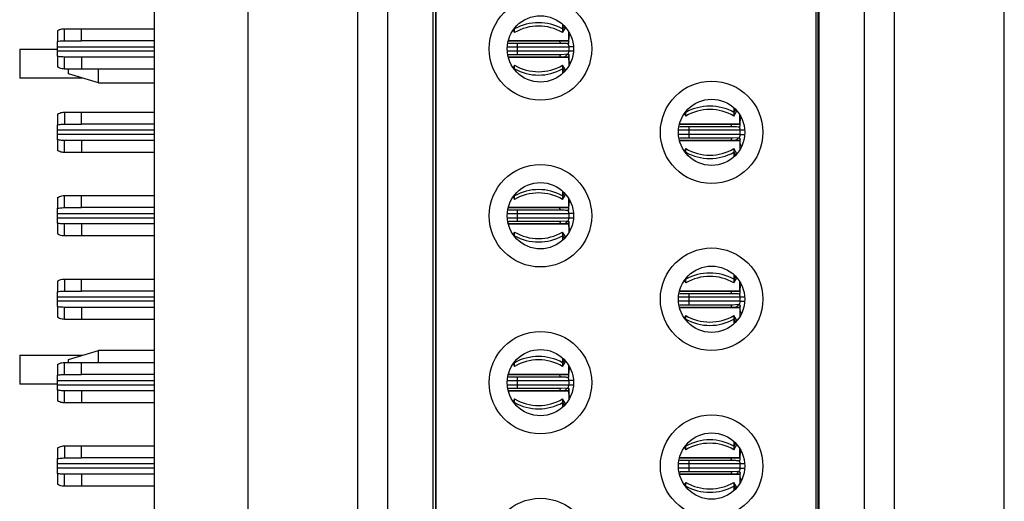
# Model space of a CAD drawing. Units: inches. Extents: x 0.1 to 11.2, y 0.1 to 7.3.
# Drawn here: x 2.9 to 3.6, y 4.5 to 4.8 of the extents above; entities that cross this region are included whole.
import ezdxf

# ---------------------------------------------------------------- set-up
doc = ezdxf.new("R2010")
doc.units = ezdxf.units.IN
doc.header["$LTSCALE"] = 0.666667
doc.header["$MEASUREMENT"] = 0

msp = doc.modelspace()

# ---------------------------------------------------------------- linework, layer by layer
at = {"color": 7, "linetype": 'Continuous', "lineweight": 25}
for p, q in [((3.00176, 5.95615), (3.00176, 3.35615)), ((3.06277, 5.38981), (3.06277, 3.92367)), ((3.55687, 3.92367), (3.55687, 5.38981)), ((3.43581, 5.06343), (3.43581, 4.25005)), ((3.46533, 5.06343), (3.46533, 4.25005)), ((3.48502, 5.06343), (3.48502, 4.25005)), ((3.43384, 5.04847), (3.43384, 4.26501)), ((3.43541, 4.26325), (3.43541, 5.05024)), ((3.13462, 4.27712), (3.13462, 5.03636)), ((3.15431, 4.27712), (3.15431, 5.03636)), ((3.18384, 4.27712), (3.18384, 5.03636)), ((3.18541, 5.02698), (3.18541, 4.2865)), ((3.18581, 4.28653), (3.18581, 5.02695)), ((2.93856, 4.77764), (2.93856, 4.77066)), ((2.94304, 4.77111), (2.94304, 4.77899)), ((2.94304, 4.77899), (2.95431, 4.77899)), ((2.95431, 4.77111), (2.95431, 4.77899)), ((2.95431, 4.77899), (3.00176, 4.77899)), ((3.23608, 4.77808), (3.23705, 4.77644)), ((3.23705, 4.77937), (3.23705, 4.77882)), ((3.23705, 4.77644), (3.23705, 4.77882)), ((3.26842, 4.78187), (3.26842, 4.77882)), ((3.26842, 4.77644), (3.27041, 4.77982)), ((3.26842, 4.77882), (3.26842, 4.77644)), ((3.23305, 4.77158), (3.23305, 4.77111)), ((3.27242, 4.77111), (3.27242, 4.77704)), ((3.27328, 4.77548), (3.27242, 4.77399)), ((2.91386, 4.76565), (2.93856, 4.76565)), ((2.91386, 4.76565), (2.91386, 4.74665)), ((2.93856, 4.76717), (2.93856, 4.77066)), ((2.93856, 4.76442), (2.93856, 4.76717)), ((2.94304, 4.77111), (2.95431, 4.77111)), ((3.00176, 4.77111), (2.95431, 4.77111)), ((3.23292, 4.77111), (3.23305, 4.77111)), ((3.26657, 4.77111), (3.23305, 4.77111)), ((3.23305, 4.77111), (3.27242, 4.77111)), ((3.23306, 4.76959), (3.2672, 4.76963)), ((3.23895, 4.76717), (3.27242, 4.76717)), ((3.23895, 4.76442), (3.23895, 4.76717)), ((3.27242, 4.77111), (3.26657, 4.77111)), ((3.27242, 4.76717), (3.27242, 4.76442)), ((2.93856, 4.76093), (2.93856, 4.76442)), ((2.93856, 4.76093), (2.93856, 4.75396)), ((2.94304, 4.75261), (2.94304, 4.76048)), ((2.95431, 4.76048), (2.94304, 4.76048)), ((2.95431, 4.76048), (2.95431, 4.75261)), ((3.00176, 4.76048), (2.95431, 4.76048)), ((3.23305, 4.76048), (3.23292, 4.76048)), ((3.23305, 4.76048), (3.27242, 4.76048)), ((3.23305, 4.76001), (3.23305, 4.76048)), ((3.26657, 4.76048), (3.23305, 4.76048)), ((3.2672, 4.76196), (3.23306, 4.762)), ((3.27242, 4.76048), (3.26657, 4.76048)), ((3.27172, 4.76224), (3.2672, 4.76196)), ((3.27242, 4.76048), (3.27242, 4.75455)), ((2.95431, 4.75261), (2.94304, 4.75261)), ((2.94565, 4.74944), (2.94565, 4.75261)), ((3.00176, 4.75261), (2.95431, 4.75261)), ((2.96534, 4.74353), (2.96534, 4.75261)), ((3.23705, 4.75516), (3.23608, 4.75352)), ((3.23705, 4.75277), (3.23705, 4.75516)), ((3.23705, 4.75277), (3.23705, 4.75222)), ((3.27041, 4.75177), (3.26842, 4.75516)), ((3.26842, 4.75516), (3.26842, 4.75277)), ((3.26842, 4.75277), (3.26842, 4.74972)), ((2.95496, 4.74665), (2.91386, 4.74665)), ((2.96534, 4.74353), (2.94565, 4.74944)), ((2.96534, 4.74353), (3.00176, 4.74353)), ((3.38023, 4.72735), (3.38023, 4.72429)), ((2.93856, 4.72311), (2.93856, 4.71613)), ((2.94304, 4.72446), (2.94304, 4.71658)), ((2.94304, 4.72446), (2.95431, 4.72446)), ((2.95431, 4.71658), (2.95431, 4.72446)), ((2.95431, 4.72446), (3.00176, 4.72446)), ((3.34789, 4.72355), (3.34886, 4.72191)), ((3.34886, 4.72485), (3.34886, 4.72429)), ((3.34886, 4.72191), (3.34886, 4.72429)), ((3.38023, 4.72191), (3.38223, 4.72529)), ((3.38023, 4.72429), (3.38023, 4.72191)), ((3.38423, 4.71658), (3.38423, 4.72251)), ((3.38509, 4.72096), (3.38423, 4.71947)), ((2.93856, 4.71265), (2.93856, 4.71613)), ((2.94304, 4.71658), (2.95431, 4.71658)), ((3.00176, 4.71658), (2.95431, 4.71658)), ((3.34474, 4.71658), (3.34486, 4.71658)), ((3.34486, 4.71705), (3.34486, 4.71658)), ((3.34486, 4.71658), (3.38423, 4.71658)), ((3.37838, 4.71658), (3.34486, 4.71658)), ((3.34487, 4.71507), (3.37901, 4.7151)), ((3.38423, 4.71658), (3.37838, 4.71658)), ((2.93856, 4.70989), (2.93856, 4.71265)), ((2.93856, 4.7064), (2.93856, 4.70989)), ((3.37901, 4.70744), (3.34487, 4.70747)), ((3.38423, 4.71265), (3.35077, 4.71265)), ((3.35077, 4.71265), (3.35077, 4.70989)), ((3.38423, 4.70989), (3.35077, 4.70989)), ((3.38353, 4.70772), (3.37901, 4.70744)), ((3.38423, 4.71265), (3.38423, 4.70989)), ((2.93856, 4.7064), (2.93856, 4.69943)), ((2.94304, 4.69808), (2.94304, 4.70595)), ((2.95431, 4.70595), (2.94304, 4.70595)), ((2.95431, 4.70595), (2.95431, 4.69808)), ((3.00176, 4.70595), (2.95431, 4.70595)), ((3.34486, 4.70595), (3.34474, 4.70595)), ((3.34486, 4.70595), (3.38423, 4.70595)), ((3.34486, 4.70548), (3.34486, 4.70595)), ((3.37838, 4.70595), (3.34486, 4.70595)), ((3.34886, 4.70063), (3.34789, 4.69899)), ((3.34886, 4.69824), (3.34886, 4.70063)), ((3.38423, 4.70595), (3.37838, 4.70595)), ((3.38223, 4.69725), (3.38023, 4.70063)), ((3.38023, 4.70063), (3.38023, 4.69824)), ((3.38423, 4.70595), (3.38423, 4.70002)), ((2.95431, 4.69808), (2.94304, 4.69808)), ((3.00176, 4.69808), (2.95431, 4.69808)), ((3.34886, 4.69824), (3.34886, 4.69769)), ((3.38023, 4.69824), (3.38023, 4.69519)), ((2.93856, 4.66858), (2.93856, 4.66161)), ((2.94304, 4.66206), (2.94304, 4.66993)), ((2.94304, 4.66993), (2.95431, 4.66993)), ((2.95431, 4.66206), (2.95431, 4.66993)), ((2.95431, 4.66993), (3.00176, 4.66993)), ((3.23608, 4.66902), (3.23705, 4.66738)), ((3.23705, 4.67032), (3.23705, 4.66977)), ((3.23705, 4.66738), (3.23705, 4.66977)), ((3.26842, 4.67282), (3.26842, 4.66977)), ((3.26842, 4.66738), (3.27041, 4.67076)), ((3.26842, 4.66977), (3.26842, 4.66738)), ((2.94304, 4.66206), (2.95431, 4.66206)), ((3.00176, 4.66206), (2.95431, 4.66206)), ((3.23292, 4.66206), (3.23305, 4.66206)), ((3.23305, 4.66253), (3.23305, 4.66206)), ((3.26657, 4.66206), (3.23305, 4.66206)), ((3.23305, 4.66206), (3.27242, 4.66206)), ((3.27242, 4.66206), (3.26657, 4.66206)), ((3.27242, 4.66206), (3.27242, 4.66799)), ((3.27328, 4.66643), (3.27242, 4.66494)), ((2.93856, 4.65812), (2.93856, 4.66161)), ((2.93856, 4.65536), (2.93856, 4.65812)), ((3.23306, 4.66054), (3.2672, 4.66057)), ((3.23895, 4.65812), (3.27242, 4.65812)), ((3.23895, 4.65536), (3.23895, 4.65812)), ((3.27242, 4.65812), (3.27242, 4.65536)), ((2.93856, 4.65188), (2.93856, 4.65536)), ((2.93856, 4.65188), (2.93856, 4.6449)), ((2.94304, 4.64355), (2.94304, 4.65143)), ((2.95431, 4.65143), (2.94304, 4.65143)), ((2.95431, 4.65143), (2.95431, 4.64355)), ((3.00176, 4.65143), (2.95431, 4.65143)), ((3.23305, 4.65143), (3.23292, 4.65143)), ((3.26657, 4.65143), (3.23305, 4.65143)), ((3.23305, 4.65143), (3.27242, 4.65143)), ((3.23305, 4.65095), (3.23305, 4.65143)), ((3.2672, 4.65291), (3.23306, 4.65294)), ((3.23895, 4.65536), (3.27242, 4.65536)), ((3.27242, 4.65143), (3.26657, 4.65143)), ((3.27172, 4.65319), (3.2672, 4.65291)), ((3.27242, 4.65143), (3.27242, 4.64549)), ((2.95431, 4.64355), (2.94304, 4.64355)), ((3.00176, 4.64355), (2.95431, 4.64355)), ((3.23705, 4.6461), (3.23608, 4.64446)), ((3.23705, 4.64372), (3.23705, 4.6461)), ((3.23705, 4.64372), (3.23705, 4.64316)), ((3.27041, 4.64272), (3.26842, 4.6461)), ((3.26842, 4.6461), (3.26842, 4.64372)), ((3.26842, 4.64372), (3.26842, 4.64066)), ((3.38023, 4.61829), (3.38023, 4.61524)), ((2.93856, 4.61405), (2.93856, 4.60708)), ((2.94304, 4.6154), (2.94304, 4.60753)), ((2.94304, 4.6154), (2.95431, 4.6154)), ((2.95431, 4.60753), (2.95431, 4.6154)), ((2.95431, 4.6154), (3.00176, 4.6154)), ((3.34789, 4.61449), (3.34886, 4.61285)), ((3.34886, 4.61579), (3.34886, 4.61524)), ((3.34886, 4.61285), (3.34886, 4.61524)), ((3.38023, 4.61285), (3.38223, 4.61624)), ((3.38023, 4.61524), (3.38023, 4.61285)), ((3.38423, 4.60753), (3.38423, 4.61346)), ((3.38509, 4.6119), (3.38423, 4.61041)), ((2.93856, 4.60359), (2.93856, 4.60708)), ((2.94304, 4.60753), (2.95431, 4.60753)), ((3.00176, 4.60753), (2.95431, 4.60753)), ((3.34474, 4.60753), (3.34486, 4.60753)), ((3.34486, 4.608), (3.34486, 4.60753)), ((3.34486, 4.60753), (3.38423, 4.60753)), ((3.37838, 4.60753), (3.34486, 4.60753)), ((3.34487, 4.60601), (3.37901, 4.60605)), ((3.38423, 4.60753), (3.37838, 4.60753)), ((2.93856, 4.60084), (2.93856, 4.60359)), ((2.93856, 4.59735), (2.93856, 4.60084)), ((3.37901, 4.59838), (3.34487, 4.59842)), ((3.38423, 4.60359), (3.35077, 4.60359)), ((3.35077, 4.60359), (3.35077, 4.60084)), ((3.38353, 4.59866), (3.37901, 4.59838)), ((3.38423, 4.60359), (3.38423, 4.60084)), ((2.93856, 4.59735), (2.93856, 4.59037)), ((2.94304, 4.58902), (2.94304, 4.5969)), ((2.95431, 4.5969), (2.94304, 4.5969)), ((2.95431, 4.5969), (2.95431, 4.58902)), ((3.00176, 4.5969), (2.95431, 4.5969)), ((3.34486, 4.5969), (3.34474, 4.5969)), ((3.34486, 4.5969), (3.38423, 4.5969)), ((3.34486, 4.59643), (3.34486, 4.5969)), ((3.37838, 4.5969), (3.34486, 4.5969)), ((3.34886, 4.59157), (3.34789, 4.58993)), ((3.34886, 4.58919), (3.34886, 4.59157)), ((3.38423, 4.5969), (3.37838, 4.5969)), ((3.38223, 4.58819), (3.38023, 4.59157)), ((3.38023, 4.59157), (3.38023, 4.58919)), ((3.38423, 4.5969), (3.38423, 4.59097)), ((2.95431, 4.58902), (2.94304, 4.58902)), ((3.00176, 4.58902), (2.95431, 4.58902)), ((3.34886, 4.58919), (3.34886, 4.58863)), ((3.38023, 4.58919), (3.38023, 4.58614)), ((2.91386, 4.56565), (2.95496, 4.56565)), ((2.91386, 4.56565), (2.91386, 4.54665)), ((2.94566, 4.56286), (2.96535, 4.56876)), ((2.96535, 4.56087), (2.96535, 4.56876)), ((3.00176, 4.56876), (2.96535, 4.56876)), ((2.93856, 4.55953), (2.93856, 4.55255)), ((2.94304, 4.553), (2.94304, 4.56087)), ((2.94304, 4.56087), (2.95431, 4.56087)), ((2.94566, 4.56087), (2.94566, 4.56286)), ((2.95431, 4.553), (2.95431, 4.56087)), ((2.95431, 4.56087), (3.00176, 4.56087)), ((3.23608, 4.55997), (3.23705, 4.55833)), ((3.23705, 4.56126), (3.23705, 4.56071)), ((3.23705, 4.55833), (3.23705, 4.56071)), ((3.26842, 4.56376), (3.26842, 4.56071)), ((3.26842, 4.55833), (3.27041, 4.56171)), ((3.26842, 4.56071), (3.26842, 4.55833)), ((2.93856, 4.54906), (2.93856, 4.55255)), ((2.94304, 4.553), (2.95431, 4.553)), ((3.00176, 4.553), (2.95431, 4.553)), ((3.23292, 4.553), (3.23305, 4.553)), ((3.23305, 4.55347), (3.23305, 4.553)), ((3.23305, 4.553), (3.27242, 4.553)), ((3.26657, 4.553), (3.23305, 4.553)), ((3.27242, 4.553), (3.26657, 4.553)), ((3.27242, 4.553), (3.27242, 4.55893)), ((3.27328, 4.55737), (3.27242, 4.55588)), ((2.93856, 4.54665), (2.91386, 4.54665)), ((2.93856, 4.54631), (2.93856, 4.54906)), ((2.93856, 4.54282), (2.93856, 4.54631)), ((3.23306, 4.55148), (3.2672, 4.55152)), ((3.23895, 4.54906), (3.27242, 4.54906)), ((3.23895, 4.54631), (3.23895, 4.54906)), ((3.23895, 4.54631), (3.27242, 4.54631)), ((3.27242, 4.54906), (3.27242, 4.54631)), ((2.93856, 4.54282), (2.93856, 4.53585)), ((2.94304, 4.5345), (2.94304, 4.54237)), ((2.95431, 4.54237), (2.94304, 4.54237)), ((2.95431, 4.54237), (2.95431, 4.5345)), ((3.00176, 4.54237), (2.95431, 4.54237)), ((3.23305, 4.54237), (3.23292, 4.54237)), ((3.23305, 4.54237), (3.27242, 4.54237)), ((3.23305, 4.5419), (3.23305, 4.54237)), ((3.26657, 4.54237), (3.23305, 4.54237)), ((3.2672, 4.54385), (3.23306, 4.54389)), ((3.27242, 4.54237), (3.26657, 4.54237)), ((3.27172, 4.54413), (3.2672, 4.54385)), ((3.27242, 4.54237), (3.27242, 4.53644)), ((2.95431, 4.5345), (2.94304, 4.5345)), ((3.00176, 4.5345), (2.95431, 4.5345)), ((3.23705, 4.53705), (3.23608, 4.53541)), ((3.23705, 4.53466), (3.23705, 4.53705)), ((3.23705, 4.53466), (3.23705, 4.53411)), ((3.27041, 4.53366), (3.26842, 4.53705)), ((3.26842, 4.53705), (3.26842, 4.53466)), ((3.26842, 4.53466), (3.26842, 4.53161)), ((3.38023, 4.50924), (3.38023, 4.50618)), ((2.93856, 4.505), (2.93856, 4.49802)), ((2.94304, 4.50635), (2.94304, 4.49847)), ((2.94304, 4.50635), (2.95431, 4.50635)), ((2.95431, 4.49847), (2.95431, 4.50635)), ((2.95431, 4.50635), (3.00176, 4.50635)), ((3.34789, 4.50544), (3.34886, 4.5038)), ((3.34886, 4.50674), (3.34886, 4.50618)), ((3.34886, 4.5038), (3.34886, 4.50618)), ((3.38023, 4.5038), (3.38223, 4.50718)), ((3.38023, 4.50618), (3.38023, 4.5038)), ((3.38423, 4.49847), (3.38423, 4.5044)), ((3.38509, 4.50285), (3.38423, 4.50136)), ((2.93856, 4.49454), (2.93856, 4.49802)), ((2.94304, 4.49847), (2.95431, 4.49847)), ((3.00176, 4.49847), (2.95431, 4.49847)), ((3.34474, 4.49847), (3.34486, 4.49847)), ((3.34486, 4.49894), (3.34486, 4.49847)), ((3.34486, 4.49847), (3.38423, 4.49847)), ((3.37838, 4.49847), (3.34486, 4.49847)), ((3.34487, 4.49695), (3.37901, 4.49699)), ((3.38423, 4.49847), (3.37838, 4.49847)), ((2.93856, 4.49178), (2.93856, 4.49454)), ((2.93856, 4.48829), (2.93856, 4.49178)), ((2.93856, 4.48829), (2.93856, 4.48132)), ((3.37901, 4.48932), (3.34487, 4.48936)), ((3.38423, 4.49454), (3.35077, 4.49454)), ((3.35077, 4.49454), (3.35077, 4.49178)), ((3.38423, 4.49178), (3.35077, 4.49178)), ((3.38353, 4.48961), (3.37901, 4.48932)), ((3.38174, 4.48819), (3.38237, 4.48848)), ((3.38423, 4.49454), (3.38423, 4.49178)), ((2.94304, 4.47997), (2.94304, 4.48784)), ((2.95431, 4.48784), (2.94304, 4.48784)), ((2.95431, 4.48784), (2.95431, 4.47997)), ((3.00176, 4.48784), (2.95431, 4.48784)), ((3.34486, 4.48784), (3.34474, 4.48784)), ((3.34486, 4.48784), (3.38423, 4.48784)), ((3.34486, 4.48737), (3.34486, 4.48784)), ((3.37838, 4.48784), (3.34486, 4.48784)), ((3.34886, 4.48252), (3.34789, 4.48088)), ((3.34886, 4.48013), (3.34886, 4.48252)), ((3.38423, 4.48784), (3.37838, 4.48784)), ((3.38223, 4.47914), (3.38023, 4.48252)), ((3.38023, 4.48252), (3.38023, 4.48013)), ((3.38423, 4.48784), (3.38423, 4.48191)), ((2.95431, 4.47997), (2.94304, 4.47997)), ((3.00176, 4.47997), (2.95431, 4.47997)), ((3.34886, 4.48013), (3.34886, 4.47958)), ((3.38023, 4.48013), (3.38023, 4.47708))]:
    msp.add_line(p, q, dxfattribs=at)
at = {"color": 8, "linetype": 'Continuous', "lineweight": 25}
for p, q in [((3.23705, 4.77882), (3.23686, 4.77913)), ((3.2696, 4.78073), (3.26842, 4.77882)), ((2.93856, 4.76717), (3.00176, 4.76717)), ((3.23231, 4.76717), (3.23895, 4.76717)), ((3.23895, 4.76717), (3.23895, 4.76964)), ((3.27553, 4.76717), (3.27242, 4.76717)), ((2.93856, 4.76442), (3.00176, 4.76442)), ((3.23231, 4.76442), (3.23895, 4.76442)), ((3.23895, 4.76442), (3.27233, 4.76442)), ((3.23895, 4.76196), (3.23895, 4.76442)), ((3.27242, 4.76442), (3.27553, 4.76442)), ((3.23686, 4.75246), (3.23705, 4.75277)), ((3.26842, 4.75277), (3.2696, 4.75087)), ((3.38141, 4.7262), (3.38023, 4.72429)), ((3.34886, 4.72429), (3.34867, 4.7246)), ((3.35077, 4.7151), (3.35077, 4.71265)), ((3.00176, 4.71265), (2.93856, 4.71265)), ((3.00176, 4.70989), (2.93856, 4.70989)), ((3.35077, 4.71265), (3.34412, 4.71265)), ((3.35077, 4.70989), (3.34412, 4.70989)), ((3.35077, 4.70989), (3.35077, 4.70743)), ((3.38734, 4.71265), (3.38423, 4.71265)), ((3.38423, 4.70989), (3.38734, 4.70989)), ((3.34867, 4.69793), (3.34886, 4.69824)), ((3.38023, 4.69824), (3.38141, 4.69634)), ((3.23705, 4.66977), (3.23686, 4.67008)), ((3.2696, 4.67167), (3.26842, 4.66977)), ((2.93856, 4.65812), (3.00176, 4.65812)), ((3.23231, 4.65812), (3.23895, 4.65812)), ((3.23895, 4.65812), (3.23895, 4.66058)), ((3.27553, 4.65812), (3.27242, 4.65812)), ((2.93856, 4.65536), (3.00176, 4.65536)), ((3.23231, 4.65536), (3.23895, 4.65536)), ((3.23895, 4.65291), (3.23895, 4.65536)), ((3.27242, 4.65536), (3.27553, 4.65536)), ((3.23686, 4.6434), (3.23705, 4.64372)), ((3.26842, 4.64372), (3.2696, 4.64181)), ((3.38141, 4.61714), (3.38023, 4.61524)), ((3.34886, 4.61524), (3.34867, 4.61555)), ((3.35077, 4.60605), (3.35077, 4.60359)), ((3.00176, 4.60359), (2.93856, 4.60359)), ((3.00176, 4.60084), (2.93856, 4.60084)), ((3.35077, 4.60359), (3.34412, 4.60359)), ((3.35077, 4.60084), (3.34412, 4.60084)), ((3.38415, 4.60084), (3.35077, 4.60084)), ((3.35077, 4.60084), (3.35077, 4.59837)), ((3.38734, 4.60359), (3.38423, 4.60359)), ((3.38423, 4.60084), (3.38734, 4.60084)), ((3.34867, 4.58888), (3.34886, 4.58919)), ((3.38023, 4.58919), (3.38141, 4.58728)), ((3.23705, 4.56071), (3.23686, 4.56102)), ((3.2696, 4.56262), (3.26842, 4.56071)), ((2.93856, 4.54906), (3.00176, 4.54906)), ((2.93856, 4.54631), (3.00176, 4.54631)), ((3.23231, 4.54906), (3.23895, 4.54906)), ((3.23231, 4.54631), (3.23895, 4.54631)), ((3.23895, 4.54906), (3.23895, 4.55153)), ((3.23895, 4.54385), (3.23895, 4.54631)), ((3.27553, 4.54906), (3.27242, 4.54906)), ((3.27242, 4.54631), (3.27553, 4.54631)), ((3.23686, 4.53435), (3.23705, 4.53466)), ((3.26842, 4.53466), (3.2696, 4.53276)), ((3.38141, 4.50809), (3.38023, 4.50618)), ((3.34886, 4.50618), (3.34867, 4.50649)), ((3.35077, 4.49699), (3.35077, 4.49454)), ((3.00176, 4.49454), (2.93856, 4.49454)), ((3.00176, 4.49178), (2.93856, 4.49178)), ((3.35077, 4.49454), (3.34412, 4.49454)), ((3.35077, 4.49178), (3.34412, 4.49178)), ((3.35077, 4.49178), (3.35077, 4.48932)), ((3.38734, 4.49454), (3.38423, 4.49454)), ((3.38423, 4.49178), (3.38734, 4.49178)), ((3.34867, 4.47982), (3.34886, 4.48013)), ((3.38023, 4.48013), (3.38141, 4.47823))]:
    msp.add_line(p, q, dxfattribs=at)
at = {"color": 7, "linetype": 'Continuous', "lineweight": 25}
for centre, radius in [((3.25392, 4.7658), 0.03347), ((3.25392, 4.7658), 0.02165), ((3.36573, 4.71127), 0.03347), ((3.36573, 4.71127), 0.02165), ((3.25392, 4.65674), 0.03347), ((3.25392, 4.65674), 0.02165), ((3.36573, 4.60221), 0.03347), ((3.36573, 4.60221), 0.02165), ((3.25392, 4.54769), 0.03347), ((3.25392, 4.54769), 0.02165), ((3.36573, 4.49316), 0.03347), ((3.36573, 4.49316), 0.02165), ((3.25392, 4.43863), 0.03347)]:
    msp.add_circle(centre, radius, dxfattribs=at)
for centre, radius, start, end in [((3.25273, 4.75076), 0.03215, 60.79719, 119.20281), ((3.25273, 4.74983), 0.03088, 59.4759, 120.5241), ((3.25273, 4.78176), 0.03088, 239.4759, 300.5241), ((3.25273, 4.78083), 0.03215, 240.79711, 299.20289), ((3.36455, 4.69623), 0.03215, 60.79717, 119.20283), ((3.36455, 4.69531), 0.03088, 59.4759, 120.5241), ((3.36455, 4.72723), 0.03088, 239.4759, 300.5241), ((3.36455, 4.72631), 0.03215, 240.79706, 299.20294), ((3.25273, 4.6417), 0.03215, 60.79711, 119.20289), ((3.25273, 4.64078), 0.03088, 59.4759, 120.5241), ((3.25273, 4.6727), 0.03088, 239.4759, 300.5241), ((3.25273, 4.67178), 0.03215, 240.79711, 299.20289), ((3.36455, 4.58718), 0.03215, 60.79706, 119.20294), ((3.36455, 4.58625), 0.03088, 59.4759, 120.5241), ((3.36455, 4.61818), 0.03088, 239.4759, 300.5241), ((3.36455, 4.61725), 0.03215, 240.79706, 299.20294), ((3.25273, 4.53265), 0.03215, 60.79711, 119.20289), ((3.25273, 4.53172), 0.03088, 59.4759, 120.5241), ((3.25273, 4.56365), 0.03088, 239.4759, 300.5241), ((3.25273, 4.56272), 0.03215, 240.79711, 299.20289), ((3.36455, 4.47812), 0.03215, 60.79706, 119.20294), ((3.36455, 4.4772), 0.03088, 59.4759, 120.5241), ((3.36455, 4.50912), 0.03088, 239.4759, 300.5241), ((3.36455, 4.5082), 0.03215, 240.79706, 299.20294)]:
    msp.add_arc(centre, radius, start, end, dxfattribs=at)
for points, knots in [([(2.93856, 4.77764), (2.93902, 4.7779), (2.93997, 4.77844), (2.94148, 4.77889), (2.94252, 4.77895), (2.94304, 4.77899)], [0, 0, 0, 0, 0.320498, 0.65746, 1, 1, 1, 1]), ([(3.27252, 4.77017), (3.27253, 4.771), (3.27254, 4.77219), (3.27271, 4.77359), (3.27273, 4.77366), (3.27273, 4.7737)], [0, 0, 0, 0, 0.561214, 0.797523, 1, 1, 1, 1]), ([(2.93856, 4.77066), (2.93916, 4.77077), (2.94064, 4.77105), (2.94215, 4.77109), (2.94304, 4.77111)], [0, 0, 0, 0, 0.404939, 1, 1, 1, 1]), ([(3.2672, 4.76963), (3.26822, 4.76962), (3.2696, 4.7696), (3.27111, 4.76944), (3.27167, 4.76936), (3.27181, 4.76933), (3.27188, 4.76932)], [0, 0, 0, 0, 0.615897, 0.836739, 0.922489, 1, 1, 1, 1]), ([(3.27148, 4.76959), (3.2716, 4.76951), (3.27179, 4.76936), (3.27202, 4.76892), (3.27219, 4.76851), (3.27231, 4.76813), (3.27238, 4.76773), (3.27242, 4.76744), (3.27242, 4.76724), (3.27242, 4.76717)], [0, 0, 0, 0, 0.316657, 0.532938, 0.68317, 0.839291, 0.9027, 0.966831, 1, 1, 1, 1]), ([(3.27185, 4.76941), (3.27206, 4.76939), (3.27258, 4.76933), (3.27248, 4.77045), (3.27242, 4.77111)], [0, 0, 0, 0, 0.4107726, 1, 1, 1, 1]), ([(2.94304, 4.76048), (2.94243, 4.76049), (2.94138, 4.76052), (2.93988, 4.76068), (2.939, 4.76085), (2.93856, 4.76093)], [0, 0, 0, 0, 0.404692, 0.701816, 1, 1, 1, 1]), ([(3.23306, 4.76188), (3.23306, 4.76192), (3.23306, 4.76197), (3.23306, 4.76176), (3.23306, 4.76169)], [0, 0, 0, 0, 0.672795, 1, 1, 1, 1]), ([(3.26848, 4.76048), (3.26887, 4.76051), (3.26956, 4.76057), (3.27018, 4.76087), (3.27045, 4.76101)], [0, 0, 0, 0, 0.560961, 1, 1, 1, 1]), ([(3.27045, 4.76101), (3.27056, 4.76115), (3.27083, 4.76151), (3.27173, 4.76239), (3.27256, 4.76229), (3.27247, 4.76111), (3.27242, 4.76048)], [0, 0, 0, 0, 0.181464, 0.448504, 0.708077, 1, 1, 1, 1]), ([(3.27242, 4.76442), (3.27242, 4.76433), (3.27241, 4.76413), (3.27237, 4.76378), (3.27224, 4.76315), (3.27198, 4.76251), (3.27174, 4.76233), (3.27163, 4.76224)], [0, 0, 0, 0, 0.04936, 0.113052, 0.229273, 0.614825, 1, 1, 1, 1]), ([(3.27327, 4.75666), (3.27306, 4.75704), (3.27254, 4.758), (3.27245, 4.76025), (3.2725, 4.76102), (3.27252, 4.76143)], [0, 0, 0, 0, 0.2374409, 0.601295, 1, 1, 1, 1]), ([(2.94304, 4.75261), (2.94255, 4.75263), (2.94155, 4.75269), (2.94003, 4.75313), (2.93906, 4.75368), (2.93856, 4.75396)], [0, 0, 0, 0, 0.320825, 0.657454, 1, 1, 1, 1]), ([(2.93856, 4.72311), (2.93905, 4.72338), (2.94, 4.72392), (2.94152, 4.72437), (2.94253, 4.72443), (2.94304, 4.72446)], [0, 0, 0, 0, 0.335686, 0.665242, 1, 1, 1, 1]), ([(2.93856, 4.71613), (2.93916, 4.71625), (2.94064, 4.71652), (2.94215, 4.71656), (2.94304, 4.71658)], [0, 0, 0, 0, 0.404939, 1, 1, 1, 1]), ([(3.37901, 4.7151), (3.37999, 4.7151), (3.38158, 4.71509), (3.38345, 4.71486), (3.38408, 4.71471), (3.38421, 4.71467), (3.38425, 4.71465), (3.38424, 4.71465), (3.38424, 4.71465)], [0, 0, 0, 0, 0.51518, 0.83845, 0.88959, 0.936575, 0.984981, 1, 1, 1, 1]), ([(3.38344, 4.71492), (3.3835, 4.71487), (3.38364, 4.71476), (3.38383, 4.71439), (3.384, 4.71399), (3.38412, 4.71361), (3.38419, 4.7132), (3.38423, 4.71291), (3.38423, 4.71271), (3.38423, 4.71265)], [0, 0, 0, 0, 0.20606, 0.457325, 0.631873, 0.813267, 0.886958, 0.96146, 1, 1, 1, 1]), ([(3.38351, 4.71486), (3.38351, 4.71485), (3.3838, 4.71461), (3.38438, 4.71482), (3.38428, 4.71597), (3.38423, 4.71658)], [0, 0, 0, 0, 0.005147, 0.473401, 1, 1, 1, 1]), ([(3.38433, 4.71564), (3.38434, 4.71648), (3.38435, 4.71766), (3.38452, 4.71906), (3.38454, 4.71913), (3.38454, 4.71917)], [0, 0, 0, 0, 0.561222, 0.797526, 1, 1, 1, 1]), ([(3.34487, 4.70735), (3.34487, 4.70739), (3.34487, 4.70744), (3.34487, 4.70723), (3.34487, 4.70716)], [0, 0, 0, 0, 0.672823, 1, 1, 1, 1]), ([(3.38226, 4.70648), (3.38237, 4.70663), (3.38264, 4.70698), (3.38354, 4.70787), (3.38437, 4.70777), (3.38428, 4.70658), (3.38423, 4.70595)], [0, 0, 0, 0, 0.181464, 0.448512, 0.708085, 1, 1, 1, 1]), ([(3.38423, 4.70989), (3.38423, 4.7098), (3.38422, 4.7096), (3.38418, 4.70926), (3.38405, 4.70862), (3.38379, 4.70799), (3.38355, 4.7078), (3.38344, 4.70771)], [0, 0, 0, 0, 0.049364, 0.113054, 0.229275, 0.6148, 1, 1, 1, 1]), ([(3.38508, 4.70214), (3.38487, 4.70252), (3.38435, 4.70348), (3.38426, 4.70572), (3.38431, 4.70649), (3.38433, 4.7069)], [0, 0, 0, 0, 0.237437, 0.601287, 1, 1, 1, 1]), ([(2.94304, 4.70595), (2.94243, 4.70597), (2.94138, 4.70599), (2.93988, 4.70615), (2.939, 4.70632), (2.93856, 4.7064)], [0, 0, 0, 0, 0.404692, 0.701805, 1, 1, 1, 1]), ([(3.38029, 4.70595), (3.38068, 4.70598), (3.38137, 4.70604), (3.38199, 4.70635), (3.38226, 4.70648)], [0, 0, 0, 0, 0.56096, 1, 1, 1, 1]), ([(2.94304, 4.69808), (2.94253, 4.69811), (2.94151, 4.69817), (2.94, 4.69862), (2.93904, 4.69916), (2.93856, 4.69943)], [0, 0, 0, 0, 0.335833, 0.665148, 1, 1, 1, 1]), ([(2.93856, 4.66858), (2.93902, 4.66884), (2.93997, 4.66938), (2.94148, 4.66984), (2.94252, 4.6699), (2.94304, 4.66993)], [0, 0, 0, 0, 0.3204979, 0.6574595, 1, 1, 1, 1]), ([(2.93856, 4.66161), (2.93916, 4.66172), (2.94064, 4.66199), (2.94215, 4.66203), (2.94304, 4.66206)], [0, 0, 0, 0, 0.404939, 1, 1, 1, 1]), ([(3.27185, 4.66036), (3.27206, 4.66033), (3.27258, 4.66028), (3.27248, 4.6614), (3.27242, 4.66206)], [0, 0, 0, 0, 0.4107726, 1, 1, 1, 1]), ([(3.27252, 4.66111), (3.27253, 4.66195), (3.27254, 4.66314), (3.27271, 4.66453), (3.27273, 4.66461), (3.27273, 4.66464)], [0, 0, 0, 0, 0.561215, 0.797523, 1, 1, 1, 1]), ([(3.2672, 4.66057), (3.26822, 4.66056), (3.2696, 4.66055), (3.27111, 4.66039), (3.27167, 4.66031), (3.27181, 4.66028), (3.27188, 4.66027)], [0, 0, 0, 0, 0.615897, 0.836739, 0.922489, 1, 1, 1, 1]), ([(3.27148, 4.66053), (3.2716, 4.66045), (3.27179, 4.66031), (3.27202, 4.65986), (3.27219, 4.65946), (3.27231, 4.65908), (3.27238, 4.65868), (3.27242, 4.65839), (3.27242, 4.65819), (3.27242, 4.65812)], [0, 0, 0, 0, 0.316657, 0.532938, 0.683169, 0.83929, 0.902699, 0.96683, 1, 1, 1, 1]), ([(2.94304, 4.65143), (2.94243, 4.65144), (2.94138, 4.65146), (2.93988, 4.65162), (2.939, 4.65179), (2.93856, 4.65188)], [0, 0, 0, 0, 0.404692, 0.701816, 1, 1, 1, 1]), ([(3.23306, 4.65283), (3.23306, 4.65286), (3.23306, 4.65292), (3.23306, 4.6527), (3.23306, 4.65263)], [0, 0, 0, 0, 0.672795, 1, 1, 1, 1]), ([(3.26848, 4.65143), (3.26887, 4.65146), (3.26956, 4.65151), (3.27018, 4.65182), (3.27045, 4.65195)], [0, 0, 0, 0, 0.56096, 1, 1, 1, 1]), ([(3.27242, 4.65536), (3.27242, 4.65528), (3.27241, 4.65508), (3.27237, 4.65473), (3.27224, 4.65409), (3.2716, 4.65269), (3.27097, 4.65228), (3.27045, 4.65195)], [0, 0, 0, 0, 0.021583, 0.049433, 0.100252, 0.268838, 1, 1, 1, 1]), ([(3.27045, 4.65195), (3.27056, 4.65211), (3.2708, 4.65245), (3.2713, 4.65284), (3.27158, 4.65305)], [0, 0, 0, 0, 0.442794, 1, 1, 1, 1]), ([(3.27181, 4.65314), (3.27204, 4.65316), (3.27258, 4.65323), (3.27248, 4.65208), (3.27242, 4.65143)], [0, 0, 0, 0, 0.4291195, 1, 1, 1, 1]), ([(3.27327, 4.64761), (3.27306, 4.64799), (3.27254, 4.64895), (3.27245, 4.65119), (3.2725, 4.65197), (3.27252, 4.65237)], [0, 0, 0, 0, 0.2374409, 0.6012951, 1, 1, 1, 1]), ([(2.94304, 4.64355), (2.94255, 4.64358), (2.94155, 4.64364), (2.94003, 4.64407), (2.93906, 4.64462), (2.93856, 4.6449)], [0, 0, 0, 0, 0.320825, 0.657454, 1, 1, 1, 1]), ([(2.93856, 4.61405), (2.93905, 4.61433), (2.94, 4.61487), (2.94152, 4.61531), (2.94253, 4.61537), (2.94304, 4.6154)], [0, 0, 0, 0, 0.335686, 0.665241, 1, 1, 1, 1]), ([(2.93856, 4.60708), (2.93916, 4.60719), (2.94064, 4.60746), (2.94215, 4.6075), (2.94304, 4.60753)], [0, 0, 0, 0, 0.404939, 1, 1, 1, 1]), ([(3.37901, 4.60605), (3.37999, 4.60604), (3.38158, 4.60603), (3.38345, 4.6058), (3.38408, 4.60565), (3.38421, 4.60561), (3.38426, 4.60559), (3.38425, 4.60559), (3.38425, 4.60559)], [0, 0, 0, 0, 0.513459, 0.836642, 0.887816, 0.934671, 0.98276, 1, 1, 1, 1]), ([(3.38344, 4.60586), (3.38346, 4.60584), (3.38377, 4.60556), (3.38438, 4.60575), (3.38428, 4.60691), (3.38423, 4.60753)], [0, 0, 0, 0, 0.042403, 0.493121, 1, 1, 1, 1]), ([(3.38363, 4.60568), (3.3837, 4.60556), (3.38383, 4.60534), (3.384, 4.60493), (3.38412, 4.60455), (3.38419, 4.60415), (3.38423, 4.60386), (3.38423, 4.60366), (3.38423, 4.60359)], [0, 0, 0, 0, 0.316479, 0.536333, 0.764805, 0.857622, 0.951461, 1, 1, 1, 1]), ([(3.38405, 4.60566), (3.38396, 4.60568), (3.38386, 4.6057), (3.3837, 4.60581), (3.38367, 4.60583)], [0, 0, 0, 0, 0.823914, 1, 1, 1, 1]), ([(3.38433, 4.60658), (3.38434, 4.60742), (3.38435, 4.60861), (3.38452, 4.61), (3.38454, 4.61008), (3.38454, 4.61011)], [0, 0, 0, 0, 0.561221, 0.797526, 1, 1, 1, 1]), ([(3.34487, 4.5983), (3.34487, 4.59834), (3.34487, 4.59839), (3.34487, 4.59817), (3.34487, 4.5981)], [0, 0, 0, 0, 0.672823, 1, 1, 1, 1]), ([(3.38226, 4.59743), (3.38237, 4.59757), (3.38264, 4.59793), (3.38354, 4.59881), (3.38437, 4.59871), (3.38428, 4.59753), (3.38423, 4.5969)], [0, 0, 0, 0, 0.181464, 0.448512, 0.708085, 1, 1, 1, 1]), ([(3.38423, 4.60084), (3.38423, 4.60075), (3.38422, 4.60055), (3.38418, 4.6002), (3.38405, 4.59956), (3.38379, 4.59893), (3.38355, 4.59875), (3.38344, 4.59865)], [0, 0, 0, 0, 0.049368, 0.11306, 0.229276, 0.614801, 1, 1, 1, 1]), ([(3.38508, 4.59308), (3.38487, 4.59346), (3.38435, 4.59442), (3.38426, 4.59666), (3.38431, 4.59744), (3.38433, 4.59784)], [0, 0, 0, 0, 0.237438, 0.601288, 1, 1, 1, 1]), ([(2.94304, 4.5969), (2.94243, 4.59691), (2.94138, 4.59694), (2.93988, 4.5971), (2.939, 4.59726), (2.93856, 4.59735)], [0, 0, 0, 0, 0.404692, 0.701805, 1, 1, 1, 1]), ([(3.38029, 4.5969), (3.38068, 4.59693), (3.38137, 4.59698), (3.38199, 4.59729), (3.38226, 4.59743)], [0, 0, 0, 0, 0.56096, 1, 1, 1, 1]), ([(2.94304, 4.58902), (2.94253, 4.58905), (2.94151, 4.58911), (2.94, 4.58956), (2.93904, 4.5901), (2.93856, 4.59037)], [0, 0, 0, 0, 0.335833, 0.665148, 1, 1, 1, 1]), ([(2.93856, 4.55953), (2.93902, 4.55979), (2.93997, 4.56033), (2.94148, 4.56078), (2.94252, 4.56084), (2.94304, 4.56087)], [0, 0, 0, 0, 0.320498, 0.657459, 1, 1, 1, 1]), ([(2.93856, 4.55255), (2.93916, 4.55266), (2.94064, 4.55294), (2.94215, 4.55298), (2.94304, 4.553)], [0, 0, 0, 0, 0.404939, 1, 1, 1, 1]), ([(3.27185, 4.5513), (3.27206, 4.55128), (3.27258, 4.55122), (3.27248, 4.55234), (3.27242, 4.553)], [0, 0, 0, 0, 0.4107726, 1, 1, 1, 1]), ([(3.27252, 4.55206), (3.27253, 4.55289), (3.27254, 4.55408), (3.27271, 4.55548), (3.27273, 4.55555), (3.27273, 4.55559)], [0, 0, 0, 0, 0.561216, 0.797522, 1, 1, 1, 1]), ([(3.2672, 4.55152), (3.26822, 4.55151), (3.2696, 4.55149), (3.27111, 4.55133), (3.27167, 4.55125), (3.27181, 4.55122), (3.27188, 4.55121)], [0, 0, 0, 0, 0.615898, 0.836739, 0.922489, 1, 1, 1, 1]), ([(3.27242, 4.54631), (3.27242, 4.54622), (3.27241, 4.54602), (3.27237, 4.54567), (3.27224, 4.54504), (3.27198, 4.5444), (3.27174, 4.54422), (3.27163, 4.54413)], [0, 0, 0, 0, 0.049356, 0.113049, 0.229271, 0.614825, 1, 1, 1, 1]), ([(3.27182, 4.55115), (3.27189, 4.55103), (3.27202, 4.55081), (3.27219, 4.5504), (3.27231, 4.55002), (3.27238, 4.54962), (3.27242, 4.54933), (3.27242, 4.54913), (3.27242, 4.54906)], [0, 0, 0, 0, 0.316503, 0.536351, 0.764816, 0.857606, 0.951459, 1, 1, 1, 1]), ([(2.94304, 4.54237), (2.94243, 4.54238), (2.94138, 4.54241), (2.93988, 4.54257), (2.939, 4.54274), (2.93856, 4.54282)], [0, 0, 0, 0, 0.404692, 0.701815, 1, 1, 1, 1]), ([(3.23306, 4.54377), (3.23306, 4.54381), (3.23306, 4.54386), (3.23306, 4.54365), (3.23306, 4.54358)], [0, 0, 0, 0, 0.672794, 1, 1, 1, 1]), ([(3.26848, 4.54237), (3.26887, 4.5424), (3.26956, 4.54246), (3.27018, 4.54276), (3.27045, 4.5429)], [0, 0, 0, 0, 0.560961, 1, 1, 1, 1]), ([(3.27045, 4.5429), (3.27056, 4.54304), (3.27083, 4.5434), (3.27173, 4.54428), (3.27256, 4.54418), (3.27247, 4.543), (3.27242, 4.54237)], [0, 0, 0, 0, 0.1814642, 0.4485043, 0.7080769, 1, 1, 1, 1]), ([(3.27327, 4.53855), (3.27306, 4.53893), (3.27254, 4.53989), (3.27245, 4.54214), (3.2725, 4.54291), (3.27252, 4.54332)], [0, 0, 0, 0, 0.237441, 0.6012945, 1, 1, 1, 1]), ([(2.94304, 4.5345), (2.94255, 4.53452), (2.94155, 4.53458), (2.94003, 4.53502), (2.93906, 4.53557), (2.93856, 4.53585)], [0, 0, 0, 0, 0.320825, 0.657455, 1, 1, 1, 1]), ([(2.93856, 4.505), (2.93905, 4.50527), (2.94, 4.50581), (2.94152, 4.50626), (2.94253, 4.50632), (2.94304, 4.50635)], [0, 0, 0, 0, 0.335686, 0.665242, 1, 1, 1, 1]), ([(2.93856, 4.49802), (2.93916, 4.49813), (2.94064, 4.49841), (2.94215, 4.49845), (2.94304, 4.49847)], [0, 0, 0, 0, 0.404939, 1, 1, 1, 1]), ([(3.37901, 4.49699), (3.37999, 4.49699), (3.38158, 4.49698), (3.38345, 4.49675), (3.38408, 4.4966), (3.38421, 4.49656), (3.38425, 4.49654), (3.38424, 4.49654), (3.38424, 4.49654)], [0, 0, 0, 0, 0.51518, 0.838449, 0.88959, 0.936575, 0.984981, 1, 1, 1, 1]), ([(3.38352, 4.49674), (3.38379, 4.4967), (3.38438, 4.49661), (3.38428, 4.49783), (3.38423, 4.49847)], [0, 0, 0, 0, 0.470677, 1, 1, 1, 1]), ([(3.38363, 4.49663), (3.3837, 4.4965), (3.38383, 4.49629), (3.384, 4.49587), (3.38412, 4.4955), (3.38419, 4.49509), (3.38423, 4.4948), (3.38423, 4.4946), (3.38423, 4.49454)], [0, 0, 0, 0, 0.316479, 0.536328, 0.764804, 0.857622, 0.951453, 1, 1, 1, 1]), ([(3.38433, 4.49753), (3.38434, 4.49836), (3.38435, 4.49955), (3.38452, 4.50095), (3.38454, 4.50102), (3.38454, 4.50106)], [0, 0, 0, 0, 0.561221, 0.797526, 1, 1, 1, 1]), ([(2.94304, 4.48784), (2.94243, 4.48786), (2.94138, 4.48788), (2.93988, 4.48804), (2.939, 4.48821), (2.93856, 4.48829)], [0, 0, 0, 0, 0.404692, 0.701805, 1, 1, 1, 1]), ([(3.34487, 4.48924), (3.34487, 4.48928), (3.34487, 4.48933), (3.34487, 4.48912), (3.34487, 4.48905)], [0, 0, 0, 0, 0.672823, 1, 1, 1, 1]), ([(3.38029, 4.48784), (3.38068, 4.48787), (3.38137, 4.48793), (3.38199, 4.48824), (3.38226, 4.48837)], [0, 0, 0, 0, 0.56096, 1, 1, 1, 1]), ([(3.38226, 4.48837), (3.38237, 4.48852), (3.38264, 4.48887), (3.38354, 4.48976), (3.38437, 4.48966), (3.38428, 4.48847), (3.38423, 4.48784)], [0, 0, 0, 0, 0.181464, 0.448512, 0.708085, 1, 1, 1, 1]), ([(3.38423, 4.49178), (3.38423, 4.49169), (3.38422, 4.49149), (3.38418, 4.49115), (3.38405, 4.49051), (3.38379, 4.48988), (3.38355, 4.48969), (3.38344, 4.4896)], [0, 0, 0, 0, 0.049361, 0.113053, 0.229274, 0.6148, 1, 1, 1, 1]), ([(3.38508, 4.48403), (3.38487, 4.48441), (3.38435, 4.48537), (3.38426, 4.48761), (3.38431, 4.48838), (3.38433, 4.48879)], [0, 0, 0, 0, 0.237436, 0.601287, 1, 1, 1, 1]), ([(2.94304, 4.47997), (2.94253, 4.48), (2.94151, 4.48006), (2.94, 4.4805), (2.93904, 4.48105), (2.93856, 4.48132)], [0, 0, 0, 0, 0.3358328, 0.6651474, 1, 1, 1, 1])]:
    msp.add_open_spline(points, degree=3, knots=knots, dxfattribs=at)
at = {"color": 8, "linetype": 'Continuous', "lineweight": 25}
for points, knots in [([(3.2672, 4.76966), (3.26719, 4.76965), (3.26704, 4.76954), (3.26683, 4.7699), (3.26666, 4.77069), (3.26657, 4.77111)], [0, 0, 0, 0, 0.038364, 0.489722, 1, 1, 1, 1]), ([(3.26724, 4.76156), (3.2671, 4.76167), (3.26681, 4.7619), (3.26665, 4.76096), (3.26657, 4.76048)], [0, 0, 0, 0, 0.488741, 1, 1, 1, 1]), ([(3.37901, 4.71513), (3.379, 4.71512), (3.37886, 4.71501), (3.37864, 4.71537), (3.37847, 4.71616), (3.37838, 4.71658)], [0, 0, 0, 0, 0.038365, 0.489732, 1, 1, 1, 1]), ([(3.37905, 4.70704), (3.37891, 4.70715), (3.37863, 4.70738), (3.37846, 4.70643), (3.37838, 4.70595)], [0, 0, 0, 0, 0.488762, 1, 1, 1, 1]), ([(3.2672, 4.6606), (3.26719, 4.66059), (3.26704, 4.66048), (3.26683, 4.66084), (3.26666, 4.66163), (3.26657, 4.66206)], [0, 0, 0, 0, 0.038364, 0.489722, 1, 1, 1, 1]), ([(3.26724, 4.65251), (3.2671, 4.65262), (3.26681, 4.65285), (3.26665, 4.65191), (3.26657, 4.65143)], [0, 0, 0, 0, 0.488741, 1, 1, 1, 1]), ([(3.37901, 4.60607), (3.379, 4.60607), (3.37886, 4.60595), (3.37864, 4.60631), (3.37847, 4.60711), (3.37838, 4.60753)], [0, 0, 0, 0, 0.038365, 0.489731, 1, 1, 1, 1]), ([(3.37905, 4.59798), (3.37891, 4.59809), (3.37863, 4.59832), (3.37846, 4.59738), (3.37838, 4.5969)], [0, 0, 0, 0, 0.488762, 1, 1, 1, 1]), ([(3.2672, 4.55155), (3.26719, 4.55154), (3.26704, 4.55142), (3.26683, 4.55179), (3.26666, 4.55258), (3.26657, 4.553)], [0, 0, 0, 0, 0.0383642, 0.4897217, 1, 1, 1, 1]), ([(3.26724, 4.54345), (3.2671, 4.54356), (3.26681, 4.54379), (3.26665, 4.54285), (3.26657, 4.54237)], [0, 0, 0, 0, 0.488741, 1, 1, 1, 1]), ([(3.37901, 4.49702), (3.379, 4.49701), (3.37886, 4.4969), (3.37864, 4.49726), (3.37847, 4.49805), (3.37838, 4.49847)], [0, 0, 0, 0, 0.038365, 0.489731, 1, 1, 1, 1]), ([(3.37905, 4.48893), (3.37891, 4.48904), (3.37863, 4.48927), (3.37846, 4.48832), (3.37838, 4.48784)], [0, 0, 0, 0, 0.488762, 1, 1, 1, 1])]:
    msp.add_open_spline(points, degree=3, knots=knots, dxfattribs=at)

doc.saveas('drawing.dxf')
